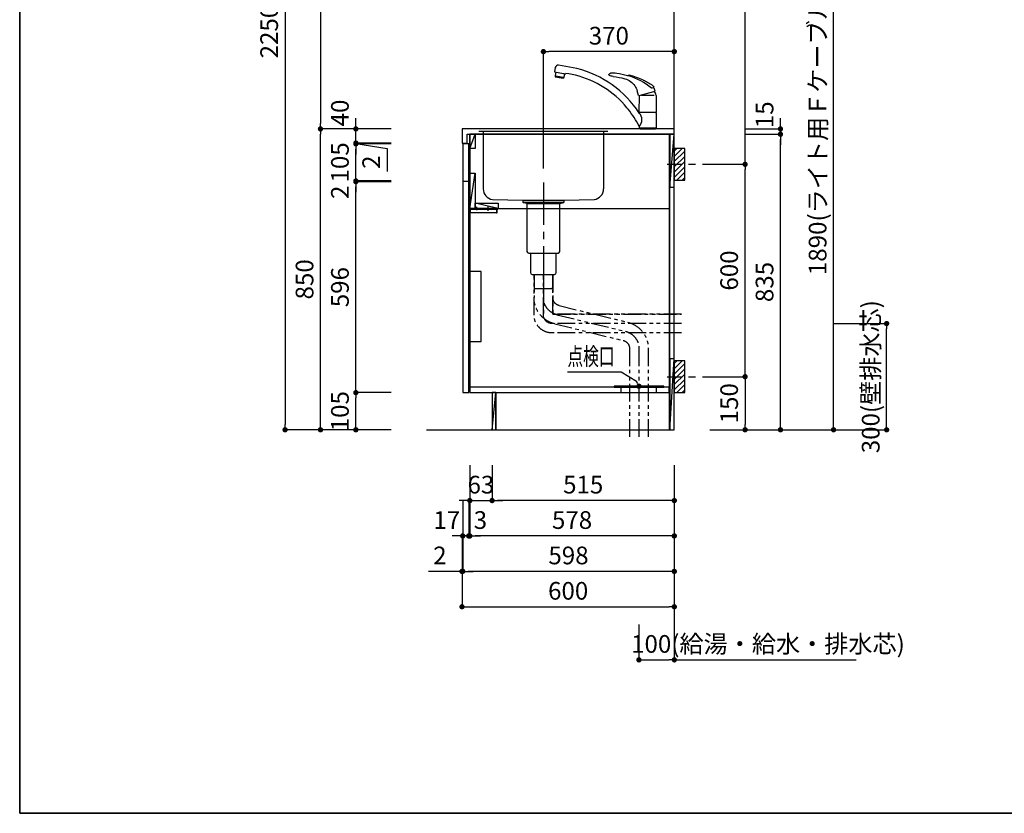
# Model space of a CAD drawing. Extents: x 0 to 8150, y 0 to 5650.
# Drawn here: x 0 to 2783, y 0 to 2242 of the extents above; entities that cross this region are included whole.
import ezdxf

# ---------------------------------------------------------------- set-up
doc = ezdxf.new("R2010")
doc.units = 0
doc.header["$LTSCALE"] = 80
doc.header["$MEASUREMENT"] = 0
for name, pattern in [('ITN02', [1.25, 0.5, -0.25, 0.25, -0.25]), ('ITN06', [2.25, 1.5, -0.25, 0.25, -0.25]), ('PHANTOM', [33.654467, 16.827233, -3.365447, 3.365447, -3.365447, 3.365447, -3.365447]), ('PHANTOM2', [1.25, 0.625, -0.125, 0.125, -0.125, 0.125, -0.125])]:
    doc.linetypes.add(name, pattern=pattern)
doc.layers.get('0').update_dxf_attribs({"linetype": 'CONTINUOUS'})
doc.layers.get('DEFPOINTS').update_dxf_attribs({"linetype": 'CONTINUOUS'})
for name, color, linetype in [('1', 7, 'CONTINUOUS'), ('DIM', 3, 'CONTINUOUS'), ('DTOP', 150, 'CONTINUOUS'), ('KABE', 130, 'CONTINUOUS'), ('設備', 30, 'CONTINUOUS')]:
    doc.layers.add(name, color=color, linetype=linetype)
doc.layers.add('図面枠', color=6, linetype='CONTINUOUS', lineweight=25)
doc.styles.add('TATE65', font='txt.shx', dxfattribs={"width": 0.65, "bigfont": 'extfont.shx'})
doc.styles.add('TATE70', font='txt.shx', dxfattribs={"width": 0.7, "bigfont": 'extfont.shx'})
doc.styles.add('TATE75', font='txt.shx', dxfattribs={"width": 0.75, "bigfont": 'extfont.shx'})
doc.styles.add('TATE80', font='txt.shx', dxfattribs={"width": 0.8, "bigfont": 'extfont.shx'})
doc.dimstyles.new('DIMSHORT65', dxfattribs={"dimtxt": 50, "dimasz": 15, "dimexe": 0, "dimexo": 0, "dimgap": 20, "dimtad": 1, "dimdec": 1, "dimdsep": 46, "dimtxsty": 'TATE65', "dimblk1": 'DOT', "dimblk2": 'DOT', "dimsah": 1, "dimcen": 0.09, "dimclrd": 256, "dimclre": 256, "dimclrt": 7, "dimadec": 0, "dimazin": 0, "dimtfac": 1, "dimtmove": 0, "dimatfit": 3, "dimldrblk": 'DOT', "dimfxl": 0, "dimtolj": 1, "dimtzin": 0, "dimarcsym": 0})
doc.dimstyles.new('DIMSHORT75', dxfattribs={"dimtxt": 50, "dimasz": 15, "dimexe": 0, "dimexo": 0, "dimgap": 20, "dimtad": 1, "dimdec": 1, "dimdsep": 46, "dimtxsty": 'TATE75', "dimblk1": 'DOT', "dimblk2": 'DOT', "dimsah": 1, "dimcen": 0.09, "dimclrd": 256, "dimclre": 256, "dimclrt": 7, "dimadec": 0, "dimazin": 0, "dimtfac": 1, "dimtmove": 0, "dimatfit": 3, "dimldrblk": 'DOT', "dimfxl": 0, "dimtolj": 1, "dimtzin": 0, "dimarcsym": 0})
doc.dimstyles.new('HIKI65', dxfattribs={"dimtxt": 50, "dimasz": 15, "dimexe": 0, "dimexo": 0, "dimgap": 20, "dimtad": 1, "dimdsep": 46, "dimtxsty": 'TATE65', "dimblk1": 'DOT', "dimblk2": 'DOT', "dimsah": 1, "dimcen": 0.09, "dimclrd": 256, "dimclre": 256, "dimclrt": 7, "dimadec": 0, "dimazin": 0, "dimtfac": 1, "dimtmove": 1, "dimatfit": 3, "dimldrblk": 'DOT', "dimfxl": 0, "dimtolj": 1, "dimtzin": 0, "dimarcsym": 0})
doc.dimstyles.new('HIKI70', dxfattribs={"dimtxt": 50, "dimasz": 15, "dimexe": 0, "dimexo": 0, "dimgap": 20, "dimtad": 1, "dimdec": 1, "dimdsep": 46, "dimtxsty": 'TATE70', "dimblk1": 'DOT', "dimblk2": 'DOT', "dimsah": 1, "dimcen": 0.09, "dimclrd": 256, "dimclre": 256, "dimclrt": 7, "dimadec": 0, "dimazin": 0, "dimtfac": 1, "dimtmove": 1, "dimatfit": 3, "dimldrblk": 'DOT', "dimfxl": 0, "dimtolj": 1, "dimtzin": 0, "dimarcsym": 0})
doc.dimstyles.new('HIKI75', dxfattribs={"dimtxt": 50, "dimasz": 15, "dimexe": 0, "dimexo": 0, "dimgap": 20, "dimtad": 1, "dimdsep": 46, "dimtxsty": 'TATE75', "dimblk1": 'DOT', "dimblk2": 'DOT', "dimsah": 1, "dimcen": 0.09, "dimclrd": 256, "dimclre": 256, "dimclrt": 7, "dimadec": 0, "dimazin": 0, "dimtfac": 1, "dimtmove": 1, "dimatfit": 3, "dimldrblk": 'DOT', "dimfxl": 0, "dimtolj": 1, "dimtzin": 0, "dimarcsym": 0})
doc.dimstyles.new('HIKI80', dxfattribs={"dimtxt": 50, "dimasz": 15, "dimexe": 0, "dimexo": 0, "dimgap": 20, "dimtad": 1, "dimdsep": 46, "dimtxsty": 'TATE80', "dimblk1": 'DOT', "dimblk2": 'DOT', "dimsah": 1, "dimcen": 0.09, "dimclrd": 256, "dimclre": 256, "dimclrt": 7, "dimadec": 0, "dimazin": 0, "dimtfac": 1, "dimtmove": 1, "dimatfit": 3, "dimldrblk": 'DOT', "dimfxl": 0, "dimtolj": 1, "dimtzin": 0, "dimarcsym": 0})

# ---------------------------------------------------------------- blocks, each defined once
blk = doc.blocks.new('_DOT')
at = {"color": 0, "linetype": 'ByBlock'}
blk.add_line((-0.5, 0), (-1, 0), dxfattribs=at)
at = {"color": 0, "linetype": 'ByBlock', "const_width": 0.5}
blk.add_lwpolyline([(-0.25, 0, 1), (0.25, 0, 1)], format="xyb", close=True, dxfattribs=at)
blk = doc.blocks.new('*D69')
at = {"linetype": 'ByBlock'}
for p, q in [((9666.3, 2690.4), (9566.3, 2690.4)), ((9566.3, 2675.4), (9566.3, 455.4)), ((9666.3, 440.4), (9566.3, 440.4))]:
    blk.add_line(p, q, dxfattribs=at)
at = {"layer": 'DEFPOINTS', "color": 0, "linetype": 'ByBlock'}
for p in [(9666.3, 2690.4), (9566.3, 440.4), (9666.3, 440.4)]:
    blk.add_point(p, dxfattribs=at)
at = {"linetype": 'ByBlock', "xscale": 15, "yscale": 15, "zscale": 15}
for p, rotation in [((9566.3, 2690.4), 90), ((9566.3, 440.4), 270)]:
    blk.add_blockref('_DOT', p, dxfattribs=dict(at, rotation=rotation))
at = {"color": 7, "linetype": 'ByBlock', "insert": (9521.3, 1565.4), "char_height": 50, "attachment_point": 5, "rotation": 90, "style": 'TATE75'}
blk.add_mtext('\\A1;2250', dxfattribs=at)
blk = doc.blocks.new('*D70')
at = {"linetype": 'ByBlock'}
for p, q in [((9766.3, 1290.4), (9666.3, 1290.4)), ((9666.3, 455.4), (9666.3, 1275.4)), ((9766.3, 440.4), (9666.3, 440.4))]:
    blk.add_line(p, q, dxfattribs=at)
at = {"layer": 'DEFPOINTS', "color": 0, "linetype": 'ByBlock'}
for p in [(9666.3, 1290.4), (9766.3, 1290.4), (9766.3, 440.4)]:
    blk.add_point(p, dxfattribs=at)
at = {"linetype": 'ByBlock', "xscale": 15, "yscale": 15, "zscale": 15}
for p, rotation in [((9666.3, 1290.4), 90), ((9666.3, 440.4), 270)]:
    blk.add_blockref('_DOT', p, dxfattribs=dict(at, rotation=rotation))
at = {"color": 7, "linetype": 'ByBlock', "insert": (9621.3, 865.4), "char_height": 50, "attachment_point": 5, "rotation": 90, "style": 'TATE75'}
blk.add_mtext('\\A1;850', dxfattribs=at)
blk = doc.blocks.new('*D71')
at = {"linetype": 'ByBlock'}
for p, q in [((9766.3, 2090.4), (9666.3, 2090.4)), ((9666.3, 2075.4), (9666.3, 1305.4)), ((9766.3, 1290.4), (9666.3, 1290.4))]:
    blk.add_line(p, q, dxfattribs=at)
at = {"layer": 'DEFPOINTS', "color": 0, "linetype": 'ByBlock'}
for p in [(9766.3, 2090.4), (9666.3, 1290.4), (9766.3, 1290.4)]:
    blk.add_point(p, dxfattribs=at)
at = {"linetype": 'ByBlock', "xscale": 15, "yscale": 15, "zscale": 15}
for p, rotation in [((9666.3, 2090.4), 90), ((9666.3, 1290.4), 270)]:
    blk.add_blockref('_DOT', p, dxfattribs=dict(at, rotation=rotation))
at = {"color": 7, "linetype": 'ByBlock', "insert": (9621.3, 1690.4), "char_height": 50, "attachment_point": 5, "rotation": 90, "style": 'TATE75'}
blk.add_mtext('\\A1;800', dxfattribs=at)
blk = doc.blocks.new('*D73')
at = {"linetype": 'ByBlock'}
for p, q in [((9866.3, 545.4), (9766.3, 545.4)), ((9766.3, 455.4), (9766.3, 530.4)), ((9866.3, 440.4), (9766.3, 440.4))]:
    blk.add_line(p, q, dxfattribs=at)
at = {"layer": 'DEFPOINTS', "color": 0, "linetype": 'ByBlock'}
for p in [(9766.3, 545.4), (9866.3, 545.4), (9866.3, 440.4)]:
    blk.add_point(p, dxfattribs=at)
at = {"linetype": 'ByBlock', "xscale": 15, "yscale": 15, "zscale": 15}
for p, rotation in [((9766.3, 545.4), 90), ((9766.3, 440.4), 270)]:
    blk.add_blockref('_DOT', p, dxfattribs=dict(at, rotation=rotation))
at = {"color": 7, "linetype": 'ByBlock', "insert": (9721.3, 492.9), "char_height": 50, "attachment_point": 5, "rotation": 90, "style": 'TATE75'}
blk.add_mtext('\\A1;105', dxfattribs=at)
blk = doc.blocks.new('*D74')
at = {"linetype": 'ByBlock'}
for p, q in [((9866.3, 1141.4), (9766.3, 1141.4)), ((9766.3, 560.4), (9766.3, 1126.4)), ((9866.3, 545.4), (9766.3, 545.4))]:
    blk.add_line(p, q, dxfattribs=at)
at = {"layer": 'DEFPOINTS', "color": 0, "linetype": 'ByBlock'}
for p in [(9766.3, 1141.4), (9866.3, 1141.4), (9866.3, 545.4)]:
    blk.add_point(p, dxfattribs=at)
at = {"linetype": 'ByBlock', "xscale": 15, "yscale": 15, "zscale": 15}
for p, rotation in [((9766.3, 1141.4), 90), ((9766.3, 545.4), 270)]:
    blk.add_blockref('_DOT', p, dxfattribs=dict(at, rotation=rotation))
at = {"color": 7, "linetype": 'ByBlock', "insert": (9721.3, 843.4), "char_height": 50, "attachment_point": 5, "rotation": 90, "style": 'TATE75'}
blk.add_mtext('\\A1;596', dxfattribs=at)
blk = doc.blocks.new('*D75')
at = {"linetype": 'ByBlock'}
for p, q in [((9766.3, 1158.4), (9766.3, 1173.4)), ((9866.3, 1143.4), (9766.3, 1143.4)), ((9766.3, 1141.4), (9766.3, 1143.4)), ((9766.3, 1141.4), (9766.3, 1143.4)), ((9866.3, 1141.4), (9766.3, 1141.4)), ((9766.3, 1126.4), (9766.3, 1111.4))]:
    blk.add_line(p, q, dxfattribs=at)
at = {"layer": 'DEFPOINTS', "color": 0, "linetype": 'ByBlock'}
for p in [(9766.3, 1143.4), (9866.3, 1143.4), (9866.3, 1141.4)]:
    blk.add_point(p, dxfattribs=at)
at = {"linetype": 'ByBlock', "xscale": 15, "yscale": 15, "zscale": 15}
for p, rotation in [((9766.3, 1143.4), 270), ((9766.3, 1141.4), 90)]:
    blk.add_blockref('_DOT', p, dxfattribs=dict(at, rotation=rotation))
at = {"color": 7, "linetype": 'ByBlock', "insert": (9721.3, 1111.4), "char_height": 50, "attachment_point": 5, "rotation": 90, "style": 'TATE75'}
blk.add_mtext('\\A1;2', dxfattribs=at)
blk = doc.blocks.new('*D76')
at = {"linetype": 'ByBlock'}
for p, q in [((9866.3, 1248.4), (9766.3, 1248.4)), ((9766.3, 1158.4), (9766.3, 1233.4)), ((9866.3, 1143.4), (9766.3, 1143.4))]:
    blk.add_line(p, q, dxfattribs=at)
at = {"layer": 'DEFPOINTS', "color": 0, "linetype": 'ByBlock'}
for p in [(9766.3, 1248.4), (9866.3, 1248.4), (9866.3, 1143.4)]:
    blk.add_point(p, dxfattribs=at)
at = {"linetype": 'ByBlock', "xscale": 15, "yscale": 15, "zscale": 15}
for p, rotation in [((9766.3, 1248.4), 90), ((9766.3, 1143.4), 270)]:
    blk.add_blockref('_DOT', p, dxfattribs=dict(at, rotation=rotation))
at = {"color": 7, "linetype": 'ByBlock', "insert": (9721.3, 1195.9), "char_height": 50, "attachment_point": 5, "rotation": 90, "style": 'TATE75'}
blk.add_mtext('\\A1;105', dxfattribs=at)
blk = doc.blocks.new('*D77')
at = {"linetype": 'ByBlock'}
for p, q in [((9766.3, 1265.4), (9766.3, 1280.4)), ((9866.3, 1250.4), (9766.3, 1250.4)), ((9766.3, 1250.4), (9766.3, 1248.4)), ((9766.3, 1250.4), (9766.3, 1248.4)), ((9766.3, 1249.4), (9854.7, 1235.3)), ((9866.3, 1248.4), (9766.3, 1248.4)), ((9766.3, 1233.4), (9766.3, 1218.4)), ((9854.7, 1235.3), (9854.7, 1170.3))]:
    blk.add_line(p, q, dxfattribs=at)
at = {"layer": 'DEFPOINTS', "color": 0, "linetype": 'ByBlock'}
for p in [(9766.3, 1248.4), (9866.3, 1250.4), (9866.3, 1248.4)]:
    blk.add_point(p, dxfattribs=at)
at = {"linetype": 'ByBlock', "xscale": 15, "yscale": 15, "zscale": 15}
for p, rotation in [((9766.3, 1250.4), 270), ((9766.3, 1248.4), 90)]:
    blk.add_blockref('_DOT', p, dxfattribs=dict(at, rotation=rotation))
at = {"color": 7, "linetype": 'ByBlock', "insert": (9809.7, 1215.3), "char_height": 50, "attachment_point": 6, "rotation": 90, "style": 'TATE75'}
blk.add_mtext('\\A1;2', dxfattribs=at)
blk = doc.blocks.new('*D78')
at = {"linetype": 'ByBlock'}
for p, q in [((9766.3, 1305.4), (9766.3, 1320.4)), ((9866.3, 1290.4), (9766.3, 1290.4)), ((9766.3, 1250.4), (9766.3, 1290.4)), ((9766.3, 1250.4), (9766.3, 1290.4)), ((9866.3, 1250.4), (9766.3, 1250.4)), ((9766.3, 1235.4), (9766.3, 1220.4))]:
    blk.add_line(p, q, dxfattribs=at)
at = {"layer": 'DEFPOINTS', "color": 0, "linetype": 'ByBlock'}
for p in [(9766.3, 1290.4), (9866.3, 1290.4), (9866.3, 1250.4)]:
    blk.add_point(p, dxfattribs=at)
at = {"linetype": 'ByBlock', "xscale": 15, "yscale": 15, "zscale": 15}
for p, rotation in [((9766.3, 1290.4), 270), ((9766.3, 1250.4), 90)]:
    blk.add_blockref('_DOT', p, dxfattribs=dict(at, rotation=rotation))
at = {"color": 7, "linetype": 'ByBlock', "insert": (9721.3, 1335.4), "char_height": 50, "attachment_point": 5, "rotation": 90, "style": 'TATE75'}
blk.add_mtext('\\A1;40', dxfattribs=at)
blk = doc.blocks.new('*D83')
at = {"linetype": 'ByBlock'}
for p, q in [((10866.3, 1275.4), (10966.3, 1275.4)), ((10966.3, 455.4), (10966.3, 1260.4)), ((10866.3, 440.4), (10966.3, 440.4))]:
    blk.add_line(p, q, dxfattribs=at)
at = {"layer": 'DEFPOINTS', "color": 0, "linetype": 'ByBlock'}
for p in [(10866.3, 1275.4), (10966.3, 1275.4), (10866.3, 440.4)]:
    blk.add_point(p, dxfattribs=at)
at = {"linetype": 'ByBlock', "xscale": 15, "yscale": 15, "zscale": 15}
for p, rotation in [((10966.3, 1275.4), 90), ((10966.3, 440.4), 270)]:
    blk.add_blockref('_DOT', p, dxfattribs=dict(at, rotation=rotation))
at = {"color": 7, "linetype": 'ByBlock', "insert": (10921.3, 857.9), "char_height": 50, "attachment_point": 5, "rotation": 90, "style": 'TATE75'}
blk.add_mtext('\\A1;835', dxfattribs=at)
blk = doc.blocks.new('*D84')
at = {"layer": 'DEFPOINTS', "color": 0}
for p in [(1850, 583.5), (1750, 533.5), (1850, 433.5)]:
    blk.add_point(p, dxfattribs=at)
at = {"layer": '設備', "lineweight": -2}
for p, q in [((1850, 583.5), (1850, 433.5)), ((1750, 533.5), (1750, 433.5)), ((1765, 433.5), (1835, 433.5)), ((1850, 433.5), (2364.3, 433.5))]:
    blk.add_line(p, q, dxfattribs=at)
at = {"layer": '設備', "lineweight": -2, "xscale": 15, "yscale": 15, "zscale": 15, "rotation": 180}
blk.add_blockref('_DOT', (1750, 433.5), dxfattribs=at)
at = {"layer": '設備', "lineweight": -2, "xscale": 15, "yscale": 15, "zscale": 15}
blk.add_blockref('_DOT', (1850, 433.5), dxfattribs=at)
at = {"layer": '設備', "color": 7, "insert": (2114.7, 478.5), "char_height": 50, "attachment_point": 5, "style": 'TATE65'}
blk.add_mtext('\\A1;100(給湯・給水・排水芯)', dxfattribs=at)
blk = doc.blocks.new('*D85')
at = {"linetype": 'ByBlock'}
for p, q in [((2200, 2973.5), (2300, 2973.5)), ((2300, 1098.5), (2300, 2958.5)), ((2150, 1083.5), (2300, 1083.5))]:
    blk.add_line(p, q, dxfattribs=at)
at = {"layer": 'DEFPOINTS', "color": 0, "linetype": 'ByBlock'}
for p in [(2200, 2973.5), (2300, 2973.5), (2150, 1083.5)]:
    blk.add_point(p, dxfattribs=at)
at = {"linetype": 'ByBlock', "xscale": 15, "yscale": 15, "zscale": 15}
for p, rotation in [((2300, 2973.5), 90), ((2300, 1083.5), 270)]:
    blk.add_blockref('_DOT', p, dxfattribs=dict(at, rotation=rotation))
at = {"color": 7, "linetype": 'ByBlock', "insert": (2255, 2028.5), "char_height": 50, "attachment_point": 5, "rotation": 90, "style": 'TATE80'}
blk.add_mtext('\\A1;1890(ライト用Ｆケーブル出位置)', dxfattribs=at)
blk = doc.blocks.new('*D86')
at = {"linetype": 'ByBlock'}
for p, q in [((10066.3, 240.4), (10066.3, 140.4)), ((10083.3, 240.4), (10083.3, 140.4)), ((10051.3, 140.4), (10036.3, 140.4)), ((10083.3, 140.4), (10066.3, 140.4)), ((10083.3, 140.4), (10066.3, 140.4)), ((10098.3, 140.4), (10113.3, 140.4))]:
    blk.add_line(p, q, dxfattribs=at)
at = {"layer": 'DEFPOINTS', "color": 0, "linetype": 'ByBlock'}
for p in [(10066.3, 240.4), (10083.3, 240.4), (10066.3, 140.4)]:
    blk.add_point(p, dxfattribs=at)
at = {"linetype": 'ByBlock', "xscale": 15, "yscale": 15, "zscale": 15}
blk.add_blockref('_DOT', (10066.3, 140.4), dxfattribs=at)
at = {"linetype": 'ByBlock', "xscale": 15, "yscale": 15, "zscale": 15, "rotation": 180}
blk.add_blockref('_DOT', (10083.3, 140.4), dxfattribs=at)
at = {"color": 7, "linetype": 'ByBlock', "insert": (10021.3, 185.4), "char_height": 50, "attachment_point": 5, "style": 'TATE70'}
blk.add_mtext('\\A1;17', dxfattribs=at)
blk = doc.blocks.new('*D91')
at = {"linetype": 'ByBlock'}
for p, q in [((10966.3, 1305.4), (10966.3, 1320.4)), ((10866.3, 1290.4), (10966.3, 1290.4)), ((10966.3, 1290.4), (10966.3, 1275.4)), ((10966.3, 1290.4), (10966.3, 1275.4)), ((10866.3, 1275.4), (10966.3, 1275.4)), ((10966.3, 1260.4), (10966.3, 1245.4))]:
    blk.add_line(p, q, dxfattribs=at)
at = {"layer": 'DEFPOINTS', "color": 0, "linetype": 'ByBlock'}
for p in [(10866.3, 1290.4), (10866.3, 1275.4), (10966.3, 1275.4)]:
    blk.add_point(p, dxfattribs=at)
at = {"linetype": 'ByBlock', "xscale": 15, "yscale": 15, "zscale": 15}
for p, rotation in [((10966.3, 1290.4), 270), ((10966.3, 1275.4), 90)]:
    blk.add_blockref('_DOT', p, dxfattribs=dict(at, rotation=rotation))
at = {"color": 7, "linetype": 'ByBlock', "insert": (10921.3, 1330.4), "char_height": 50, "attachment_point": 5, "rotation": 90, "style": 'TATE75'}
blk.add_mtext('\\A1;15', dxfattribs=at)
blk = doc.blocks.new('*D92')
at = {"linetype": 'ByBlock'}
for p, q in [((10766.3, 2170.4), (10866.3, 2170.4)), ((10866.3, 1205.4), (10866.3, 2155.4)), ((10766.3, 1190.4), (10866.3, 1190.4))]:
    blk.add_line(p, q, dxfattribs=at)
at = {"layer": 'DEFPOINTS', "color": 0, "linetype": 'ByBlock'}
for p in [(10766.3, 2170.4), (10866.3, 2170.4), (10766.3, 1190.4)]:
    blk.add_point(p, dxfattribs=at)
at = {"linetype": 'ByBlock', "xscale": 15, "yscale": 15, "zscale": 15}
for p, rotation in [((10866.3, 2170.4), 90), ((10866.3, 1190.4), 270)]:
    blk.add_blockref('_DOT', p, dxfattribs=dict(at, rotation=rotation))
at = {"color": 7, "linetype": 'ByBlock', "insert": (10821.3, 1680.4), "char_height": 50, "attachment_point": 5, "rotation": 90, "style": 'TATE75'}
blk.add_mtext('\\A1;980', dxfattribs=at)
blk = doc.blocks.new('*D93')
at = {"linetype": 'ByBlock'}
for p, q in [((10766.3, 1190.4), (10866.3, 1190.4)), ((10866.3, 605.4), (10866.3, 1175.4)), ((10766.3, 590.4), (10866.3, 590.4))]:
    blk.add_line(p, q, dxfattribs=at)
at = {"layer": 'DEFPOINTS', "color": 0, "linetype": 'ByBlock'}
for p in [(10766.3, 1190.4), (10866.3, 1190.4), (10766.3, 590.4)]:
    blk.add_point(p, dxfattribs=at)
at = {"linetype": 'ByBlock', "xscale": 15, "yscale": 15, "zscale": 15}
for p, rotation in [((10866.3, 1190.4), 90), ((10866.3, 590.4), 270)]:
    blk.add_blockref('_DOT', p, dxfattribs=dict(at, rotation=rotation))
at = {"color": 7, "linetype": 'ByBlock', "insert": (10821.3, 890.4), "char_height": 50, "attachment_point": 5, "rotation": 90, "style": 'TATE75'}
blk.add_mtext('\\A1;600', dxfattribs=at)
blk = doc.blocks.new('A$C29B00DEB')
at = {"color": 8}
for p, q in [((20, 82.5), (27.5, 90)), ((20, 67.5), (42.5, 90)), ((20, 52.5), (50, 82.5)), ((20, 37.5), (50, 67.5)), ((20, 22.5), (50, 52.5)), ((20, 7.5), (50, 37.5)), ((27.5, 0), (50, 22.5)), ((42.5, 0), (50, 7.5))]:
    blk.add_line(p, q, dxfattribs=at)
at = {"color": 3, "linetype": 'ITN02'}
blk.add_line((0, 45), (120, 45), dxfattribs=at)
blk.add_lwpolyline([(20, 0), (50, 0), (50, 90), (20, 90)], close=True)
blk = doc.blocks.new('*D94')
at = {"linetype": 'ByBlock'}
for p, q in [((10766.3, 590.4), (10866.3, 590.4)), ((10866.3, 575.4), (10866.3, 455.4)), ((10766.3, 440.4), (10866.3, 440.4))]:
    blk.add_line(p, q, dxfattribs=at)
at = {"layer": 'DEFPOINTS', "color": 0, "linetype": 'ByBlock'}
for p in [(10766.3, 590.4), (10766.3, 440.4), (10866.3, 440.4)]:
    blk.add_point(p, dxfattribs=at)
at = {"linetype": 'ByBlock', "xscale": 15, "yscale": 15, "zscale": 15}
for p, rotation in [((10866.3, 590.4), 90), ((10866.3, 440.4), 270)]:
    blk.add_blockref('_DOT', p, dxfattribs=dict(at, rotation=rotation))
at = {"color": 7, "linetype": 'ByBlock', "insert": (10821.3, 515.4), "char_height": 50, "attachment_point": 5, "rotation": 90, "style": 'TATE75'}
blk.add_mtext('\\A1;150', dxfattribs=at)
blk = doc.blocks.new('*D95')
at = {"linetype": 'ByBlock'}
for p, q in [((11116.3, 740.4), (11266.3, 740.4)), ((11266.3, 455.4), (11266.3, 725.4)), ((10916.3, 440.4), (11266.3, 440.4))]:
    blk.add_line(p, q, dxfattribs=at)
at = {"layer": 'DEFPOINTS', "color": 0, "linetype": 'ByBlock'}
for p in [(11116.3, 740.4), (11266.3, 740.4), (10916.3, 440.4)]:
    blk.add_point(p, dxfattribs=at)
at = {"linetype": 'ByBlock', "xscale": 15, "yscale": 15, "zscale": 15}
for p, rotation in [((11266.3, 740.4), 90), ((11266.3, 440.4), 270)]:
    blk.add_blockref('_DOT', p, dxfattribs=dict(at, rotation=rotation))
at = {"color": 7, "linetype": 'ByBlock', "insert": (11221.3, 590.4), "char_height": 50, "attachment_point": 5, "rotation": 90, "style": 'TATE65'}
blk.add_mtext('\\A1;300(壁排水芯)', dxfattribs=at)
blk = doc.blocks.new('*D132')
at = {"linetype": 'ByBlock'}
for p, q in [((1335, 983.5), (1335, 883.5)), ((1850, 983.5), (1850, 883.5)), ((1835, 883.5), (1350, 883.5))]:
    blk.add_line(p, q, dxfattribs=at)
at = {"layer": 'DEFPOINTS', "color": 0, "linetype": 'ByBlock'}
for p in [(1335, 983.5), (1850, 983.5), (1335, 883.5)]:
    blk.add_point(p, dxfattribs=at)
at = {"linetype": 'ByBlock', "xscale": 15, "yscale": 15, "zscale": 15, "rotation": 180}
blk.add_blockref('_DOT', (1335, 883.5), dxfattribs=at)
at = {"linetype": 'ByBlock', "xscale": 15, "yscale": 15, "zscale": 15}
blk.add_blockref('_DOT', (1850, 883.5), dxfattribs=at)
at = {"color": 7, "linetype": 'ByBlock', "insert": (1592.5, 928.5), "char_height": 50, "attachment_point": 5, "style": 'TATE75'}
blk.add_mtext('\\A1;515', dxfattribs=at)
blk = doc.blocks.new('*D133')
at = {"linetype": 'ByBlock'}
for p, q in [((1252, 783.5), (1252, 683.5)), ((1850, 783.5), (1850, 683.5)), ((1835, 683.5), (1267, 683.5))]:
    blk.add_line(p, q, dxfattribs=at)
at = {"layer": 'DEFPOINTS', "color": 0, "linetype": 'ByBlock'}
for p in [(1252, 783.5), (1850, 783.5), (1252, 683.5)]:
    blk.add_point(p, dxfattribs=at)
at = {"linetype": 'ByBlock', "xscale": 15, "yscale": 15, "zscale": 15, "rotation": 180}
blk.add_blockref('_DOT', (1252, 683.5), dxfattribs=at)
at = {"linetype": 'ByBlock', "xscale": 15, "yscale": 15, "zscale": 15}
blk.add_blockref('_DOT', (1850, 683.5), dxfattribs=at)
at = {"color": 7, "linetype": 'ByBlock', "insert": (1551, 728.5), "char_height": 50, "attachment_point": 5, "style": 'TATE75'}
blk.add_mtext('\\A1;598', dxfattribs=at)
blk = doc.blocks.new('*D134')
at = {"linetype": 'ByBlock'}
for p, q in [((1272, 983.5), (1272, 883.5)), ((1335, 983.5), (1335, 883.5)), ((1257, 883.5), (1242, 883.5)), ((1272, 883.5), (1335, 883.5)), ((1272, 883.5), (1335, 883.5)), ((1350, 883.5), (1365, 883.5))]:
    blk.add_line(p, q, dxfattribs=at)
at = {"layer": 'DEFPOINTS', "color": 0, "linetype": 'ByBlock'}
for p in [(1272, 983.5), (1335, 983.5), (1335, 883.5)]:
    blk.add_point(p, dxfattribs=at)
at = {"linetype": 'ByBlock', "xscale": 15, "yscale": 15, "zscale": 15}
blk.add_blockref('_DOT', (1272, 883.5), dxfattribs=at)
at = {"linetype": 'ByBlock', "xscale": 15, "yscale": 15, "zscale": 15, "rotation": 180}
blk.add_blockref('_DOT', (1335, 883.5), dxfattribs=at)
at = {"color": 7, "linetype": 'ByBlock', "insert": (1303.5, 928.5), "char_height": 50, "attachment_point": 5, "style": 'TATE65'}
blk.add_mtext('\\A1;63', dxfattribs=at)
blk = doc.blocks.new('*D135')
at = {"linetype": 'ByBlock'}
for p, q in [((1272, 883.5), (1272, 783.5)), ((1850, 883.5), (1850, 783.5)), ((1835, 783.5), (1287, 783.5))]:
    blk.add_line(p, q, dxfattribs=at)
at = {"layer": 'DEFPOINTS', "color": 0, "linetype": 'ByBlock'}
for p in [(1272, 883.5), (1850, 883.5), (1272, 783.5)]:
    blk.add_point(p, dxfattribs=at)
at = {"linetype": 'ByBlock', "xscale": 15, "yscale": 15, "zscale": 15, "rotation": 180}
blk.add_blockref('_DOT', (1272, 783.5), dxfattribs=at)
at = {"linetype": 'ByBlock', "xscale": 15, "yscale": 15, "zscale": 15}
blk.add_blockref('_DOT', (1850, 783.5), dxfattribs=at)
at = {"color": 7, "linetype": 'ByBlock', "insert": (1561, 828.5), "char_height": 50, "attachment_point": 5, "style": 'TATE75'}
blk.add_mtext('\\A1;578', dxfattribs=at)
blk = doc.blocks.new('*D136')
at = {"linetype": 'ByBlock'}
for p, q in [((1269, 883.5), (1269, 783.5)), ((1272, 883.5), (1272, 783.5)), ((1254, 783.5), (1239, 783.5)), ((1272, 783.5), (1269, 783.5)), ((1272, 783.5), (1269, 783.5)), ((1287, 783.5), (1302, 783.5))]:
    blk.add_line(p, q, dxfattribs=at)
at = {"layer": 'DEFPOINTS', "color": 0, "linetype": 'ByBlock'}
for p in [(1269, 883.5), (1272, 883.5), (1269, 783.5)]:
    blk.add_point(p, dxfattribs=at)
at = {"linetype": 'ByBlock', "xscale": 15, "yscale": 15, "zscale": 15}
blk.add_blockref('_DOT', (1269, 783.5), dxfattribs=at)
at = {"linetype": 'ByBlock', "xscale": 15, "yscale": 15, "zscale": 15, "rotation": 180}
blk.add_blockref('_DOT', (1272, 783.5), dxfattribs=at)
at = {"color": 7, "linetype": 'ByBlock', "insert": (1302, 828.5), "char_height": 50, "attachment_point": 5, "style": 'TATE70'}
blk.add_mtext('\\A1;3', dxfattribs=at)
blk = doc.blocks.new('A$C28D60B3D')
at = {"layer": '設備', "color": 3}
for p, q in [((27, 6), (27, 18)), ((27, 7), (27, 17)), ((59, 7), (59, 17))]:
    blk.add_line(p, q, dxfattribs=at)
at = {"layer": '設備'}
for points in [[(79, 10), (0, 10), (0, 12), (79, 12)], [(1.5, 10), (3.5, 10), (3.5, 0), (1.5, 0)], [(77, 10), (3.5, 10), (3.5, 0), (77, 0)], [(82, 1), (77, 1), (77, 9), (82, 9)]]:
    blk.add_lwpolyline(points, close=True, dxfattribs=at)
blk = doc.blocks.new('*D174')
at = {"layer": 'DEFPOINTS', "color": 0}
for p in [(1480, 2151.8), (1850, 1983.5), (1480, 1821.5)]:
    blk.add_point(p, dxfattribs=at)
at = {"layer": 'DTOP', "lineweight": -2}
for p, q in [((1480, 1821.5), (1480, 2151.8)), ((1835, 2151.8), (1495, 2151.8)), ((1850, 1983.5), (1850, 2151.8))]:
    blk.add_line(p, q, dxfattribs=at)
at = {"layer": 'DTOP', "lineweight": -2, "xscale": 15, "yscale": 15, "zscale": 15, "rotation": 180}
blk.add_blockref('_DOT', (1480, 2151.8), dxfattribs=at)
at = {"layer": 'DTOP', "lineweight": -2, "xscale": 15, "yscale": 15, "zscale": 15}
blk.add_blockref('_DOT', (1850, 2151.8), dxfattribs=at)
at = {"layer": 'DTOP', "color": 7, "insert": (1665, 2196.8), "char_height": 50, "attachment_point": 5, "style": 'TATE70'}
blk.add_mtext('\\A1;370', dxfattribs=at)
blk = doc.blocks.new('98-98', base_point=(562.8, -51.6))
at = {"layer": '1', "color": 7}
for p, q in [((504.6, -5.1), (504.6, -7.7)), ((504.6, -7.7), (548.1, -7.7)), ((548.1, -7.7), (548.1, -5.1))]:
    blk.add_line(p, q, dxfattribs=at)
blk = doc.blocks.new('88-163__12', base_point=(116.4, -60))
at = {"color": 7}
for p, q in [((502.3, 39.7), (502.8, 87.3)), ((544.6, 87.3), (508.6, 87.3)), ((549.9, 87.3), (550.3, 39.7))]:
    blk.add_line(p, q, dxfattribs=at)
at = {"layer": '1', "color": 7}
for p, q in [((502.5, 39.5), (549, 39.5)), ((549, 39.5), (550.1, 39.5))]:
    blk.add_line(p, q, dxfattribs=at)
for centre, radius, start, end in [((526.3, 82.6), 24, 11.2695, 41.6352), ((502.5, 39.7), 0.2, 179.4462, 270), ((550.1, 39.7), 0.2, 270, 0.5538)]:
    blk.add_arc(centre, radius, start, end, dxfattribs=at)
blk = doc.blocks.new('61-81__13', base_point=(701.3, 285.5))
at = {"color": 7}
for p, q in [((267.3, 152.6), (267.4, 153.2)), ((289.6, 149.3), (289.5, 148.7)), ((467.6, 52.3), (471.2, 47.9)), ((548.6, 38.4), (504, 38.4))]:
    blk.add_line(p, q, dxfattribs=at)
blk.add_arc((481.7, 18.3), 28, 317.4714, 42.5286, dxfattribs=at)
at = {"layer": '1', "color": 7}
for p, q in [((304.9, 166.9), (274.1, 172.3)), ((264.8, 165.8), (262.7, 154)), ((262.7, 154), (267.4, 153.2)), ((267.4, 153.2), (293.3, 148.6)), ((293.3, 148.6), (294.3, 148.4)), ((294.3, 148.4), (294.3, 148.9)), ((303, 147.9), (294.9, 149.3)), ((322, 144.6), (303, 147.9)), ((326, 163.2), (304.9, 166.9)), ((502.3, 37.3), (502.3, 37.9)), ((504, 38.4), (502.8, 38.4)), ((504, 38.4), (504, 39.4)), ((548.6, 38.4), (548.6, 39.5)), ((548.6, 38.4), (549.8, 38.4)), ((550.3, 37.9), (550.3, -4.6)), ((502.3, -0.6), (502.3, -4.6)), ((548.8, -5.1), (502.8, -5.1)), ((549.8, -5.1), (548.8, -5.1))]:
    blk.add_line(p, q, dxfattribs=at)
for centre, radius, start, end in [((272.7, 164.4), 8, 80, 170), ((294.8, 148.9), 0.5, 80, 170), ((251.6, -127.5), 281, 39.7767, 75.4915), ((251.6, -127.5), 300, 33.3072, 75.6366), ((251.6, -127.5), 281, 26.843, 38.6142), ((502.8, 37.9), 0.5, 90, 180), ((549.8, 37.9), 0.5, 0, 90), ((502.8, -4.6), 0.5, 180, 270), ((549.8, -4.6), 0.5, 270, 0)]:
    blk.add_arc(centre, radius, start, end, dxfattribs=at)
blk = doc.blocks.new('82-20-M21__14', base_point=(319.1, 144.9))
at = {"color": 7}
blk.add_line((266, 142.2), (287.1, 138.5), dxfattribs=at)
at = {"layer": '1', "color": 7}
for p, q in [((266.1, 152.7), (264.4, 143)), ((264.4, 143), (264.7, 140.1)), ((266.3, 152.8), (267.3, 152.6)), ((267.3, 152.6), (289.2, 148.8)), ((290.7, 148.3), (289, 138.7)), ((289.2, 148.8), (290.5, 148.5)), ((265.5, 139.3), (276, 137.4)), ((276, 137.4), (286.6, 135.5)), ((289, 138.7), (287.7, 136.1))]:
    blk.add_line(p, q, dxfattribs=at)
for centre, radius, start, end in [((265.7, 140.2), 1, 185.9454, 260), ((266.3, 152.6), 0.2, 80, 170), ((290.5, 148.4), 0.2, 350, 80), ((286.8, 136.5), 1, 260, 334.0546)]:
    blk.add_arc(centre, radius, start, end, dxfattribs=at)
blk = doc.blocks.new('M281__15', base_point=(465.2, 271.2))
blk.add_blockref('82-20-M21__14', (319.1, 144.9))
blk = doc.blocks.new('A$C419A5FF7')
at = {"color": 7}
for p, q in [((78.7, 150.6), (76.9, 152.4)), ((6.4, 116.3), (3.8, 107.2)), ((6.4, 116.3), (6.4, 116.3)), ((6.4, 116.3), (6.4, 116.3)), ((7.4, 116), (6.4, 116.3)), ((6.4, 116.3), (6.4, 116.3)), ((7.3, 118.1), (6.9, 118.2)), ((7, 117.2), (7.3, 118.1)), ((7.4, 116.6), (7, 117.2)), ((7.5, 116.5), (7.4, 116)), ((7.4, 116), (11.7, 114.9)), ((6.1, 106.1), (4.2, 106.6)), ((7.1, 105.8), (6.1, 106.1)), ((48, 94.8), (7.1, 105.9)), ((49.5, 94.4), (48, 94.8)), ((50.1, 94.8), (53.7, 107.5))]:
    blk.add_line(p, q, dxfattribs=at)
for centre, radius, start, end in [((136.1, -37.6), 196.8, 106.95, 128.4782), ((141.7, -88.4), 249.7, 105.1646, 114.825), ((101.7, 93.7), 49.9, 104.9475, 146.1853), ((76.6, 152.1), 0.499, 45, 105.1646), ((140.2, -91.4), 249.7, 103.7046, 104.2596), ((149.8, -86.7), 247.6, 98.8623, 106.1217), ((153.3, -99.3), 249.7, 97.3222, 104.9475), ((120.9, 98.8), 59.9, 83.0948, 98.8623), ((115.1, 197.9), 49.9, 277.3222, 290.4961), ((128.3, 157.2), 0.999, 76.6886, 120), ((115, 99.8), 59.9, 76.9799, 77.3487), ((126.8, 150.9), 7.49, 22.6453, 76.8706), ((126.8, 150.9), 7.49, 76.8706, 76.9799), ((131.9, 153), 2, 290.4961, 0), ((131.9, 153), 2, 0, 22.6453), ((16.3, 114.8), 9.99, 125.6029, 159.7532), ((98.4, 1.6), 149.8, 120, 125.9199), ((136.1, -37.6), 196.8, 128.4782, 129.1985), ((98.4, 1.6), 149.8, 114.2299, 120), ((101.7, 93.7), 49.9, 146.1853, 164), ((49.6, 94.9), 0.499, 255, 344)]:
    blk.add_arc(centre, radius, start, end, dxfattribs=at)
at = {"color": 7, "linetype": 'PHANTOM'}
blk.add_arc((4.3, 107), 0.499, 164, 255, dxfattribs=at)
at = {"xscale": -0.9987063150770663, "yscale": 0.9987063150770663, "zscale": 0.9987063150770663}
for name, p in [('61-81__13', (-150.7, 292.8)), ('M281__15', (85, 278.5)), ('88-163__12', (433.3, -52.3)), ('98-98', (-12.4, -43.8))]:
    blk.add_blockref(name, p, dxfattribs=at)
blk = doc.blocks.new('A$C4D1B4DF7')
at = {"layer": '1', "linetype": 'PHANTOM2'}
for points in [[(0, 346.5), (363.5, 346.5), (363.5, 459)], [(363.5, 459), (363.5, 346.5), (0, 346.5)]]:
    blk.add_lwpolyline(points, dxfattribs=at)
for points in [[(0, 293.5), (365, 293.5, 0.414182), (416.5, 345), (416.5, 459)], [(0, 320), (365, 320, 0.414168), (390, 345), (390, 459)], [(363.5, 459), (363.5, 393.8, -0.346024), (345.5, 370.9), (151.9, 323.9, 0.346024), (93.5, 249.6), (93.5, 0)], [(390, 459), (390, 393.8, -0.346024), (351.8, 345.2), (158.2, 298.2, 0.346024), (120, 249.6), (120, 0)], [(416.5, 459), (416.5, 393.8, -0.346024), (358.1, 319.4), (164.5, 272.4, 0.346024), (146.5, 249.6), (146.5, 0)]]:
    blk.add_lwpolyline(points, format="xyb", dxfattribs=at)
blk = doc.blocks.new('A$C78E84B3B')
blk.add_blockref('A$C4D1B4DF7', (0, 0))
blk = doc.blocks.new('A$C4B073D40')
at = {"layer": '1', "color": 3, "linetype": 'ITN06'}
blk.add_line((57.5, 350), (57.5, 0), dxfattribs=at)
at = {"layer": '1', "color": 4}
for p, q in [((0, 293), (115, 293)), ((11, 290), (0, 293)), ((11, 290), (11, 155)), ((11, 290), (104, 290)), ((104, 290), (115, 293)), ((104, 155), (104, 290)), ((16, 150), (99, 150)), ((21, 150), (21, 95)), ((94, 95), (94, 150)), ((26, 90), (89, 90))]:
    blk.add_line(p, q, dxfattribs=at)
blk.add_lwpolyline([(31, 90), (31, 55, 0.414214), (36, 50), (79, 50, 0.414214), (84, 55), (84, 90)], format="xyb", dxfattribs=at)
for centre, start, end in [((16, 155), 180, 270), ((99, 155), 270, 0), ((26, 95), 180, 270), ((89, 95), 270, 0)]:
    blk.add_arc(centre, 5, start, end, dxfattribs=at)
blk = doc.blocks.new('A$C76AD253B')
at = {"layer": '1', "color": 4}
for p, q in [((0, 252), (364, 252)), ((12, 252), (12, 88.3)), ((352, 252), (352, 88.3)), ((38, 58.5), (124.5, 57)), ((239.5, 57), (326, 58.5))]:
    blk.add_line(p, q, dxfattribs=at)
blk.add_lwpolyline([(124.5, 57), (239.5, 57), (239.5, 50), (124.5, 50)], close=True, dxfattribs=at)
for centre, start, end in [((42, 88.3), 180, 262.4054), ((322, 88.3), 277.5946, 0)]:
    blk.add_arc(centre, 30, start, end, dxfattribs=at)
blk = doc.blocks.new('*D177')
at = {"lineweight": -2}
for p, q in [((1250, 783.5), (1250, 683.5)), ((1252, 783.5), (1252, 683.5)), ((1235, 683.5), (1155, 683.5)), ((1252, 683.5), (1250, 683.5)), ((1267, 683.5), (1282, 683.5))]:
    blk.add_line(p, q, dxfattribs=at)
at = {"layer": 'DEFPOINTS', "color": 0}
for p in [(1250, 783.5), (1252, 783.5), (1250, 683.5)]:
    blk.add_point(p, dxfattribs=at)
at = {"lineweight": -2, "xscale": 15, "yscale": 15, "zscale": 15}
blk.add_blockref('_DOT', (1250, 683.5), dxfattribs=at)
at = {"lineweight": -2, "xscale": 15, "yscale": 15, "zscale": 15, "rotation": 180}
blk.add_blockref('_DOT', (1252, 683.5), dxfattribs=at)
at = {"color": 7, "insert": (1187.5, 728.5), "char_height": 50, "attachment_point": 5, "style": 'TATE75'}
blk.add_mtext('\\A1;2', dxfattribs=at)
blk = doc.blocks.new('*D178')
at = {"lineweight": -2}
for p, q in [((1250, 683.5), (1250, 583.5)), ((1850, 683.5), (1850, 583.5)), ((1265, 583.5), (1835, 583.5))]:
    blk.add_line(p, q, dxfattribs=at)
at = {"layer": 'DEFPOINTS', "color": 0}
for p in [(1250, 683.5), (1850, 683.5), (1850, 583.5)]:
    blk.add_point(p, dxfattribs=at)
at = {"lineweight": -2, "xscale": 15, "yscale": 15, "zscale": 15, "rotation": 180}
blk.add_blockref('_DOT', (1250, 583.5), dxfattribs=at)
at = {"lineweight": -2, "xscale": 15, "yscale": 15, "zscale": 15}
blk.add_blockref('_DOT', (1850, 583.5), dxfattribs=at)
at = {"color": 7, "insert": (1550, 628.5), "char_height": 50, "attachment_point": 5, "style": 'TATE75'}
blk.add_mtext('\\A1;600', dxfattribs=at)

msp = doc.modelspace()

# ---------------------------------------------------------------- linework, layer by layer
for points in [[(1272, 1918.5), (1287, 1918.5), (1287, 1878.5), (1272, 1878.5)], [(1272, 1808.5), (1287, 1808.5), (1287, 1708.5), (1272, 1708.5)]]:
    msp.add_lwpolyline(points, close=True)
at = {"layer": '1'}
for p, q in [((1272, 1878.5), (1287, 1918.5)), ((1837.5, 1768.5), (1850, 1918.5)), ((1272, 1708.5), (1287, 1808.5)), ((1272, 1708.5), (1835, 1708.5)), ((1352, 1708.5), (1287, 1723.5)), ((1837.5, 1083.5), (1850, 1283.5)), ((1700, 1188.5), (1700, 1203.5)), ((1800, 1188.5), (1800, 1203.5)), ((1335, 1083.5), (1346, 1188.5))]:
    msp.add_line(p, q, dxfattribs=at)
at = {"layer": '1', "linetype": 'PHANTOM2'}
msp.add_line((1480, 1582.498), (1480, 1408.501), dxfattribs=at)
at = {"layer": '1'}
for points in [[(1850, 1083.5), (1850, 1918.5), (1272, 1918.5), (1272, 1188.5), (1346, 1188.5), (1346, 1083.5)], [(1835, 1083.5), (1837.5, 1083.5), (1837.5, 1918.5), (1835, 1918.5)], [(1837.5, 1768.5), (1850, 1768.5), (1850, 1918.5), (1837.5, 1918.5)], [(1252, 1785.5), (1269, 1785.5), (1269, 1891.5), (1252, 1891.5)], [(1252, 1188.5), (1269, 1188.5), (1269, 1784.5), (1252, 1784.5)], [(1352, 1708.5), (1287, 1708.5), (1287, 1723.5), (1352, 1723.5)], [(1837.5, 1083.5), (1850, 1083.5), (1850, 1283.5), (1837.5, 1283.5)], [(1272, 1188.5), (1835, 1188.5), (1835, 1203.5), (1272, 1203.5)], [(1335, 1083.5), (1346, 1083.5), (1346, 1188.5), (1335, 1188.5)]]:
    msp.add_lwpolyline(points, close=True, dxfattribs=at)
at = {"layer": '1', "color": 4}
msp.add_lwpolyline([(1269, 1332.5), (1304, 1332.5), (1304, 1530.5), (1269, 1530.5)], close=True, dxfattribs=at)
at = {"layer": '1', "color": 6}
msp.add_lwpolyline([(1680, 1203.5), (1820, 1203.5), (1820, 1206.5), (1680, 1206.5)], close=True, dxfattribs=at)
at = {"layer": 'DIM'}
msp.add_lwpolyline([(1743.127, 1219.833), (1700, 1245.847), (1548, 1245.847)], dxfattribs=at)
at = {"layer": 'DTOP'}
msp.add_lwpolyline([(1250, 1893.5), (1265, 1893.5), (1265, 1918.5), (1850, 1918.5), (1850, 1933.5), (1250, 1933.5)], close=True, dxfattribs=at)
at = {"layer": 'KABE'}
msp.add_lwpolyline([(1150, 1083.5), (1850, 1083.5), (1850, 3333.5), (1150, 3333.5)], dxfattribs=at)
at = {"layer": '図面枠', "linetype": 'Continuous', "lineweight": 35}
for p, q in [((0, 0), (0, 5650)), ((8150, 0), (0, 0))]:
    msp.add_line(p, q, dxfattribs=at)

# ---------------------------------------------------------------- block references
at = {"layer": '1', "xscale": -1}
for name, p in [('A$C419A5FF7', (1798.969, 1933.5)), ('A$C28D60B3D', (1351, 1696.5)), ('A$C78E84B3B', (1870, 1063.5))]:
    msp.add_blockref(name, p, dxfattribs=at)
at = {"layer": '1'}
for name, p in [('A$C76AD253B', (1298, 1675.5)), ('A$C29B00DEB', (1830, 1788.5)), ('A$C4B073D40', (1422.5, 1432.501)), ('A$C29B00DEB', (1830, 1188.5))]:
    msp.add_blockref(name, p, dxfattribs=at)
at = {"layer": 'DIM', "xscale": 15, "yscale": 15, "zscale": 15, "rotation": 297.2694719884581}
msp.add_blockref('_DOT', (1750, 1206.5), dxfattribs=at)

# ---------------------------------------------------------------- texts
at = {"color": 7, "style": 'TATE65', "width": 0.65}
msp.add_text('点検口', height=50, dxfattribs=at).set_placement((1548, 1265.847))

# ---------------------------------------------------------------- dimensions: what is measured, and where the dimension line sits
for base, p1, p2, picture, middle in [((1250, 683.5), (1252, 783.5), (1250, 783.5), '*D177', (1187.5, 728.5)), ((1850, 583.5), (1250, 683.5), (1850, 683.5), '*D178', (1550, 628.5))]:
    dim = msp.add_linear_dim(base=base, p1=p1, p2=p2, dimstyle='DIMSHORT75')
    dim.commit()
    dim.dimension.update_dxf_attribs({"geometry": picture, "text_midpoint": middle})
at = {"layer": 'DIM'}
for base, p1, p2, picture, middle in [((750, 1083.5), (850, 3333.5), (850, 1083.5), '*D69', (705, 2208.5)), ((2050, 2813.5), (1950, 1833.5), (1950, 2813.5), '*D92', (2005, 2323.5)), ((850, 1933.5), (950, 2733.5), (950, 1933.5), '*D71', (805, 2333.5)), ((850, 1933.5), (950, 1083.5), (950, 1933.5), '*D70', (805, 1508.5)), ((2150, 1918.5), (2050, 1083.5), (2050, 1918.5), '*D83', (2105, 1501)), ((2050, 1833.5), (1950, 1233.5), (1950, 1833.5), '*D93', (2005, 1533.5)), ((950, 1784.5), (1050, 1188.5), (1050, 1784.5), '*D74', (905, 1486.5)), ((2050, 1083.5), (1950, 1233.5), (1950, 1083.5), '*D94', (2005, 1158.5))]:
    dim = msp.add_linear_dim(base=base, p1=p1, p2=p2, angle=90, dimstyle='HIKI75', dxfattribs=at)
    dim.commit()
    dim.dimension.update_dxf_attribs({"geometry": picture, "text_midpoint": middle, "insert": (-8816.276, 643.081)})
for base, p1, p2, picture, middle in [((950, 1933.5), (1050, 1893.5), (1050, 1933.5), '*D78', (950, 1978.5)), ((2150, 1918.5), (2050, 1933.5), (2050, 1918.5), '*D91', (2150, 1973.5)), ((950, 1891.5), (1050, 1893.5), (1050, 1891.5), '*D77', (1038.45, 1858.383)), ((950, 1891.5), (1050, 1786.5), (1050, 1891.5), '*D76', (950, 1839)), ((950, 1786.5), (1050, 1784.5), (1050, 1786.5), '*D75', (950, 1754.5)), ((950, 1188.5), (1050, 1083.5), (1050, 1188.5), '*D73', (950, 1136))]:
    dim = msp.add_linear_dim(base=base, p1=p1, p2=p2, angle=90, dimstyle='HIKI75', dxfattribs=at)
    dim.commit()
    dim.dimension.update_dxf_attribs({"geometry": picture, "text_midpoint": middle, "dimtype": 160, "insert": (-8816.276, 643.081)})
for base, p1, p2, dimstyle, picture, middle in [((1335, 883.5), (1272, 983.5), (1335, 983.5), 'HIKI65', '*D134', (1303.5, 883.5)), ((1269, 783.5), (1272, 883.5), (1269, 883.5), 'HIKI70', '*D136', (1302, 783.5))]:
    dim = msp.add_linear_dim(base=base, p1=p1, p2=p2, dimstyle=dimstyle, dxfattribs=at)
    dim.commit()
    dim.dimension.update_dxf_attribs({"geometry": picture, "text_midpoint": middle, "dimtype": 160})
for base, p1, p2, picture, middle in [((1335, 883.5), (1850, 983.5), (1335, 983.5), '*D132', (1592.5, 928.5)), ((1272, 783.5), (1850, 883.5), (1272, 883.5), '*D135', (1561, 828.5)), ((1252, 683.5), (1850, 783.5), (1252, 783.5), '*D133', (1551, 728.5))]:
    dim = msp.add_linear_dim(base=base, p1=p1, p2=p2, dimstyle='HIKI75', dxfattribs=at)
    dim.commit()
    dim.dimension.update_dxf_attribs({"geometry": picture, "text_midpoint": middle})
dim = msp.add_linear_dim(base=(1252, 783.5), p1=(1269, 883.5), p2=(1252, 883.5), dimstyle='HIKI70', dxfattribs=at)
dim.commit()
dim.dimension.update_dxf_attribs({"geometry": '*D86', "text_midpoint": (1207, 783.5), "dimtype": 160, "insert": (-8814.276, 643.081)})
at = {"layer": 'DTOP'}
dim = msp.add_linear_dim(base=(1480, 2151.79), p1=(1850, 1983.5), p2=(1480, 1821.5), dimstyle='HIKI70', dxfattribs=at)
dim.commit()
dim.dimension.update_dxf_attribs({"geometry": '*D174', "text_midpoint": (1665, 2196.79)})
at = {"layer": '設備'}
dim = msp.add_linear_dim(base=(2300, 2973.5), p1=(2150, 1083.5), p2=(2200, 2973.5), angle=90, text='<>(ライト用Ｆケーブル出位置)', dimstyle='HIKI80', dxfattribs=at)
dim.commit()
dim.dimension.update_dxf_attribs({"geometry": '*D85', "text_midpoint": (2255, 2028.5)})
dim = msp.add_linear_dim(base=(2450, 1383.501), p1=(2100, 1083.5), p2=(2300, 1383.501), angle=270, text='<>(壁排水芯)', dimstyle='DIMSHORT65', dxfattribs=at)
dim.commit()
dim.dimension.update_dxf_attribs({"geometry": '*D95', "text_midpoint": (2450, 1233.5), "dimtype": 160, "insert": (-8816.276, 643.081)})
dim = msp.add_linear_dim(base=(1850, 433.5), p1=(1750, 533.5), p2=(1850, 583.5), text='<>(給湯・給水・排水芯)', dimstyle='DIMSHORT65', dxfattribs=at)
dim.commit()
dim.dimension.update_dxf_attribs({"geometry": '*D84', "text_midpoint": (2114.667, 478.5)})

doc.saveas('drawing.dxf')
